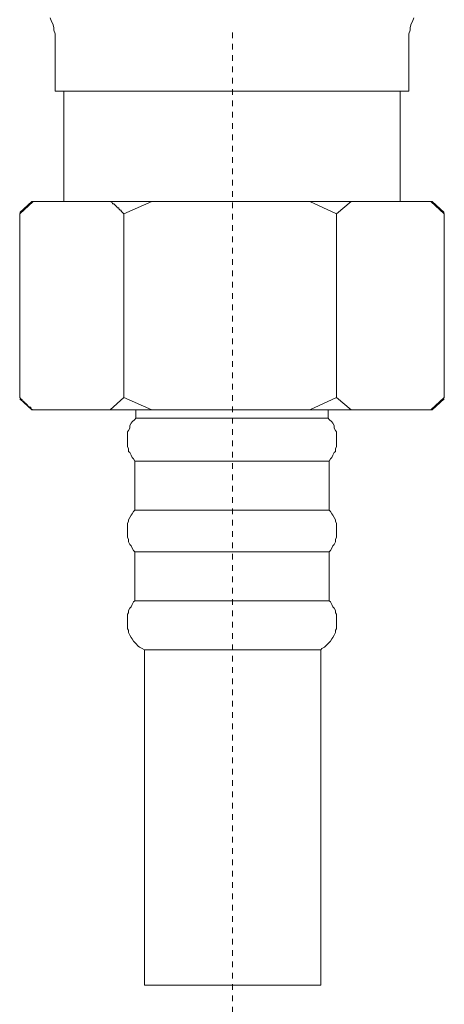
# Model space of a CAD drawing. Units: inches. Extents: x -133 to 647, y 35 to 595.
# Drawn here: x 194 to 220, y 154 to 215 of the extents above; entities that cross this region are included whole.
import ezdxf

# ---------------------------------------------------------------- set-up
doc = ezdxf.new("R2010")
doc.units = ezdxf.units.IN
doc.header["$MEASUREMENT"] = 0
doc.linetypes.add('AI-Linetype-13', pattern=[0.705556, 0.352778, -0.352778])
doc.layers.add('图层 1', color=7, linetype='Continuous')

msp = doc.modelspace()

# ---------------------------------------------------------------- linework, layer by layer
at = {"layer": '图层 1', "color": 7, "lineweight": 9}
for points in [[(195.96, 213.614), (195.96, 213.847), (195.96, 213.997), (195.96, 214.227), (195.884, 214.453), (195.884, 214.609), (195.804, 214.837), (195.73, 214.989), (195.654, 215.215)], [(218.285, 215.215), (218.209, 214.989), (218.133, 214.837), (218.055, 214.609), (218.055, 214.453), (217.981, 214.227), (217.981, 213.997), (217.981, 213.847), (217.981, 213.614)], [(195.96, 213.614), (195.96, 210.645)], [(217.981, 210.645), (217.981, 213.614)], [(207.006, 210.645), (195.96, 210.645)], [(196.49, 210.645), (196.49, 203.777)], [(217.981, 210.645), (207.006, 210.645)], [(217.446, 203.777), (217.446, 210.645)], [(194.51, 203.777), (193.75, 203.092)], [(194.586, 203.777), (193.75, 203.017)], [(194.586, 203.777), (194.51, 203.777)], [(194.586, 203.777), (199.386, 203.777)], [(200.224, 203.017), (200.15, 203.092), (200.072, 203.169), (200.072, 203.245), (199.996, 203.245), (199.922, 203.321), (199.922, 203.397), (199.844, 203.397), (199.77, 203.473), (199.692, 203.551), (199.616, 203.627), (199.538, 203.627), (199.538, 203.703), (199.386, 203.777)], [(201.98, 203.777), (199.386, 203.777)], [(201.98, 203.777), (200.224, 203.017)], [(201.98, 203.777), (211.808, 203.777)], [(213.485, 203.017), (211.808, 203.777)], [(214.398, 203.777), (211.808, 203.777)], [(214.398, 203.777), (213.485, 203.017)], [(214.398, 203.777), (219.351, 203.777)], [(220.189, 203.017), (219.351, 203.777)], [(219.429, 203.777), (219.351, 203.777)], [(220.189, 203.092), (219.429, 203.777)], [(193.75, 203.017), (193.75, 191.581)], [(200.224, 203.017), (200.224, 191.581)], [(213.485, 203.017), (213.485, 191.581)], [(220.189, 203.017), (220.189, 191.581)], [(193.75, 191.581), (193.824, 191.498), (193.9, 191.424), (193.9, 191.348), (193.978, 191.348), (194.052, 191.272), (194.128, 191.196), (194.206, 191.12), (194.284, 191.044), (194.357, 190.969), (194.434, 190.969), (194.434, 190.892), (194.586, 190.816)], [(193.75, 191.498), (194.51, 190.816)], [(199.386, 190.816), (200.224, 191.581)], [(200.224, 191.581), (201.98, 190.816)], [(211.808, 190.816), (213.485, 191.581)], [(213.485, 191.581), (214.398, 190.816)], [(219.351, 190.816), (220.189, 191.581)], [(219.429, 190.816), (220.189, 191.498)], [(194.586, 190.816), (194.51, 190.816)], [(199.386, 190.816), (194.586, 190.816)], [(201.98, 190.816), (199.386, 190.816)], [(200.986, 190.816), (200.986, 190.28)], [(211.808, 190.816), (201.98, 190.816)], [(214.398, 190.816), (211.808, 190.816)], [(212.95, 190.28), (212.95, 190.816)], [(219.351, 190.816), (214.398, 190.816)], [(219.429, 190.816), (219.351, 190.816)], [(200.986, 190.28), (200.91, 190.203), (200.758, 190.052), (200.682, 189.975), (200.606, 189.824), (200.606, 189.67), (200.53, 189.52), (200.456, 189.442), (200.456, 189.29), (200.456, 189.137), (200.456, 188.986), (200.456, 188.831), (200.456, 188.68), (200.456, 188.525), (200.53, 188.375), (200.53, 188.221), (200.606, 188.145), (200.682, 187.991), (200.758, 187.841), (200.836, 187.765), (200.91, 187.609)], [(201.598, 190.28), (200.986, 190.28)], [(209.905, 190.28), (200.986, 190.28)], [(212.95, 190.28), (201.598, 190.28)], [(212.95, 190.28), (209.905, 190.28)], [(213.027, 187.609), (213.103, 187.765), (213.179, 187.841), (213.255, 187.991), (213.333, 188.145), (213.408, 188.221), (213.408, 188.375), (213.485, 188.525), (213.485, 188.68), (213.485, 188.831), (213.485, 188.986), (213.485, 189.137), (213.485, 189.29), (213.485, 189.442), (213.408, 189.52), (213.333, 189.67), (213.333, 189.824), (213.255, 189.975), (213.179, 190.052), (213.027, 190.203), (212.95, 190.28)], [(200.91, 187.609), (200.91, 184.56)], [(201.598, 187.609), (200.91, 187.609)], [(213.027, 187.609), (201.598, 187.609)], [(213.027, 184.56), (213.027, 187.609)], [(200.91, 184.56), (200.836, 184.485), (200.758, 184.333), (200.682, 184.257), (200.606, 184.104), (200.53, 183.95), (200.53, 183.872), (200.456, 183.723), (200.456, 183.568), (200.456, 183.418), (200.456, 183.264), (200.456, 183.112), (200.456, 182.958), (200.456, 182.881), (200.53, 182.732), (200.53, 182.581), (200.606, 182.426), (200.682, 182.347), (200.758, 182.198), (200.836, 182.044), (200.91, 181.968)], [(201.598, 184.56), (200.91, 184.56)], [(213.027, 184.56), (201.598, 184.56)], [(213.027, 181.968), (213.103, 182.044), (213.179, 182.198), (213.255, 182.347), (213.333, 182.426), (213.408, 182.581), (213.408, 182.732), (213.485, 182.881), (213.485, 182.958), (213.485, 183.112), (213.485, 183.264), (213.485, 183.418), (213.485, 183.568), (213.485, 183.723), (213.408, 183.872), (213.408, 183.95), (213.333, 184.104), (213.255, 184.257), (213.179, 184.333), (213.103, 184.485), (213.027, 184.56)], [(200.91, 181.968), (200.91, 178.917)], [(201.598, 181.968), (200.91, 181.968)], [(213.027, 181.968), (201.598, 181.968)], [(213.027, 178.917), (213.027, 181.968)], [(200.91, 178.917), (200.836, 178.841), (200.758, 178.689), (200.682, 178.534), (200.606, 178.459), (200.53, 178.307), (200.53, 178.157), (200.456, 178.079), (200.456, 177.922), (200.456, 177.773), (200.456, 177.621), (200.456, 177.467), (200.456, 177.319), (200.456, 177.163), (200.53, 177.084), (200.53, 176.935), (200.606, 176.78), (200.682, 176.629), (200.758, 176.553), (200.836, 176.403), (200.91, 176.325), (200.986, 176.248), (201.137, 176.097), (201.216, 176.018), (201.37, 175.942), (201.52, 175.866)], [(201.598, 178.917), (200.91, 178.917)], [(213.027, 178.917), (201.598, 178.917)], [(212.494, 175.866), (212.571, 175.942), (212.722, 176.018), (212.798, 176.097), (212.95, 176.248), (213.027, 176.325), (213.103, 176.403), (213.179, 176.553), (213.255, 176.629), (213.333, 176.78), (213.408, 176.935), (213.408, 177.084), (213.485, 177.163), (213.485, 177.319), (213.485, 177.467), (213.485, 177.621), (213.485, 177.773), (213.485, 177.922), (213.485, 178.079), (213.408, 178.157), (213.408, 178.307), (213.333, 178.459), (213.255, 178.534), (213.179, 178.689), (213.103, 178.841), (213.027, 178.917)], [(201.52, 175.866), (201.52, 154.971)], [(202.056, 175.866), (201.52, 175.866)], [(212.494, 175.866), (202.056, 175.866)], [(212.494, 154.971), (212.494, 175.866)], [(212.494, 154.971), (201.52, 154.971)]]:
    msp.add_lwpolyline(points, dxfattribs=at)
at = {"layer": '图层 1', "color": 7, "linetype": 'AI-Linetype-13', "lineweight": 9}
msp.add_lwpolyline([(207.006, 214.304), (207.006, 149.253)], dxfattribs=at)

doc.saveas('drawing.dxf')
